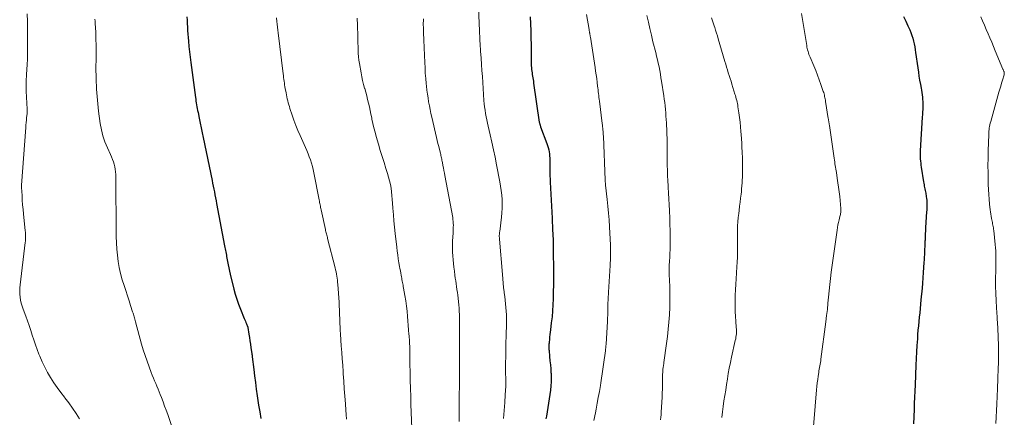
# Model space of a CAD drawing. Units: feet. Extents: x 1995000 to 2000026, y 510000 to 515000.
# Drawn here: x 1996842 to 1997058, y 510372 to 510460 of the extents above; entities that cross this region are included whole.
import ezdxf

# ---------------------------------------------------------------- set-up
doc = ezdxf.new("R2010")
doc.units = ezdxf.units.FT
doc.header["$LTSCALE"] = 100
doc.header["$MEASUREMENT"] = 0
doc.layers.add('CONTOUR INDEX', color=32, linetype='Continuous', lineweight=25)
doc.layers.add('CONTOUR INTERMEDIATE', color=40, linetype='Continuous', lineweight=15)

msp = doc.modelspace()

# ---------------------------------------------------------------- linework, layer by layer
at = {"layer": 'CONTOUR INDEX', "flags": 128}
for points, elevation in [([(1996878.78, 510460.31), (1996878.82, 510459.56), (1996878.86, 510458.8), (1996878.9, 510458.04), (1996878.95, 510457.28), (1996879, 510456.52), (1996879.06, 510455.76), (1996879.13, 510454.94), (1996879.24, 510453.78), (1996879.36, 510452.62), (1996879.49, 510451.46), (1996879.64, 510450.3), (1996880.65, 510442.64), (1996880.71, 510442.23), (1996880.77, 510441.81), (1996880.84, 510441.4), (1996880.91, 510440.98), (1996880.98, 510440.57), (1996881.05, 510440.16), (1996881.13, 510439.74), (1996881.22, 510439.33), (1996881.48, 510438.05), (1996881.7, 510436.99), (1996881.91, 510435.94), (1996882.13, 510434.89), (1996882.35, 510433.83), (1996884.29, 510424.42), (1996884.42, 510423.79), (1996884.55, 510423.16), (1996884.67, 510422.52), (1996884.8, 510421.89), (1996884.92, 510421.25), (1996885.04, 510420.62), (1996885.16, 510419.98), (1996885.28, 510419.35), (1996887.04, 510410.07), (1996887.1, 510409.74), (1996887.16, 510409.41), (1996887.23, 510409.07), (1996887.3, 510408.74), (1996887.36, 510408.41), (1996887.43, 510408.07), (1996887.49, 510407.74), (1996887.55, 510407.41), (1996887.69, 510406.66), (1996887.82, 510405.96), (1996887.96, 510405.26), (1996888.12, 510404.56), (1996888.28, 510403.86), (1996889.07, 510400.62), (1996889.37, 510399.5), (1996889.7, 510398.4), (1996890.09, 510397.31), (1996890.5, 510396.23), (1996891.35, 510394.15), (1996891.47, 510393.85), (1996891.6, 510393.55), (1996891.72, 510393.26), (1996891.84, 510392.96), (1996892.08, 510392.39), (1996892.08, 510392.38), (1996892.09, 510392.36), (1996892.1, 510392.34), (1996892.1, 510392.32), (1996892.12, 510392.25), (1996892.12, 510392.23), (1996892.13, 510392.22), (1996892.13, 510392.2), (1996892.13, 510392.18), (1996892.37, 510390.7), (1996892.48, 510389.97), (1996892.59, 510389.23), (1996892.71, 510388.5), (1996892.82, 510387.76), (1996893.01, 510386.46), (1996893.02, 510386.37), (1996893.04, 510386.28), (1996893.05, 510386.2), (1996893.06, 510386.11), (1996893.07, 510386.02), (1996893.08, 510385.93), (1996893.09, 510385.84), (1996893.1, 510385.75), (1996893.43, 510383.01), (1996893.6, 510381.56), (1996893.79, 510380.1), (1996893.99, 510378.65), (1996894.19, 510377.2), (1996894.49, 510375.15), (1996894.73, 510373.69), (1996894.98, 510372.24)], 920), ([(1996954, 510460.28), (1996954.06, 510458.72), (1996954.12, 510457.19), (1996954.16, 510455.66), (1996954.19, 510454.12), (1996954.22, 510452.59), (1996954.24, 510450.27), (1996954.25, 510449.9), (1996954.26, 510449.52), (1996954.29, 510449.15), (1996954.32, 510448.77), (1996954.36, 510448.4), (1996954.41, 510448.03), (1996954.47, 510447.66), (1996954.53, 510447.29), (1996954.59, 510446.9), (1996954.65, 510446.53), (1996954.71, 510446.15), (1996954.77, 510445.77), (1996956.01, 510437.21), (1996956.03, 510437.08), (1996956.06, 510436.95), (1996956.09, 510436.83), (1996956.12, 510436.7), (1996956.16, 510436.58), (1996956.2, 510436.46), (1996956.24, 510436.34), (1996956.28, 510436.21), (1996957.67, 510432.5), (1996957.82, 510432.06), (1996957.95, 510431.62), (1996958.06, 510431.16), (1996958.14, 510430.71), (1996958.21, 510430.25), (1996958.26, 510429.79), (1996958.29, 510429.33), (1996958.31, 510428.86), (1996958.34, 510425.85), (1996958.34, 510425.63), (1996958.35, 510425.4), (1996958.35, 510425.18), (1996958.36, 510424.95), (1996958.37, 510424.73), (1996958.37, 510424.51), (1996958.38, 510424.28), (1996958.4, 510424.06), (1996958.79, 510416.13), (1996958.83, 510415.27), (1996958.88, 510414.41), (1996958.92, 510413.55), (1996958.96, 510412.69), (1996959.04, 510411.22), (1996959.04, 510411.1), (1996959.05, 510410.97), (1996959.05, 510410.85), (1996959.05, 510410.72), (1996959.05, 510410.6), (1996959.05, 510410.47), (1996959.05, 510410.35), (1996959.05, 510410.22), (1996959.05, 510410.15), (1996959.04, 510409.98), (1996959.04, 510409.82), (1996959.04, 510409.65), (1996959.04, 510409.49), (1996959.1, 510404.25), (1996959.11, 510402.85), (1996959.1, 510401.45), (1996959.08, 510400.05), (1996959.05, 510398.65), (1996959.05, 510398.48), (1996958.99, 510397.16), (1996958.91, 510395.85), (1996958.79, 510394.54), (1996958.64, 510393.24), (1996958.44, 510391.67), (1996958.38, 510391.15), (1996958.32, 510390.62), (1996958.26, 510390.1), (1996958.21, 510389.58), (1996958.16, 510389), (1996958.14, 510388.77), (1996958.13, 510388.54), (1996958.12, 510388.3), (1996958.11, 510388.07), (1996958.11, 510387.83), (1996958.12, 510387.6), (1996958.13, 510387.37), (1996958.15, 510387.13), (1996958.27, 510385.8), (1996958.35, 510384.91), (1996958.43, 510384.01), (1996958.5, 510383.11), (1996958.57, 510382.21), (1996958.58, 510382.16), (1996958.62, 510381.23), (1996958.61, 510380.31), (1996958.54, 510379.39), (1996958.43, 510378.47), (1996957.56, 510372.78), (1996957.45, 510372.14)], 900), ([(1997035.84, 510460.35), (1997036.31, 510459.32), (1997036.78, 510458.29), (1997037.17, 510457.41), (1997037.42, 510456.82), (1997037.65, 510456.22), (1997037.84, 510455.6), (1997038, 510454.98), (1997038.14, 510454.35), (1997038.27, 510453.72), (1997038.38, 510453.08), (1997038.48, 510452.45), (1997038.94, 510449.08), (1997039.07, 510448.18), (1997039.2, 510447.28), (1997039.35, 510446.38), (1997039.51, 510445.48), (1997039.66, 510444.67), (1997039.75, 510444.18), (1997039.83, 510443.68), (1997039.9, 510443.19), (1997039.96, 510442.69), (1997040.01, 510442.2), (1997040.05, 510441.7), (1997040.06, 510441.2), (1997040.05, 510440.7), (1997040.04, 510440.57), (1997040.02, 510440.01), (1997039.99, 510439.45), (1997039.96, 510438.88), (1997039.93, 510438.32), (1997039.5, 510430.94), (1997039.48, 510430.49), (1997039.47, 510430.04), (1997039.48, 510429.59), (1997039.5, 510429.13), (1997039.54, 510428.68), (1997039.58, 510428.23), (1997039.64, 510427.78), (1997039.7, 510427.33), (1997040.21, 510424.11), (1997040.26, 510423.8), (1997040.31, 510423.49), (1997040.37, 510423.18), (1997040.44, 510422.87), (1997040.5, 510422.56), (1997040.56, 510422.25), (1997040.62, 510421.94), (1997040.68, 510421.63), (1997040.79, 510420.91), (1997040.85, 510420.49), (1997040.9, 510420.07), (1997040.92, 510419.64), (1997040.93, 510419.22), (1997040.92, 510418.79), (1997040.91, 510418.37), (1997040.9, 510417.94), (1997040.87, 510417.52), (1997040.67, 510414.08), (1997040.63, 510413.4), (1997040.6, 510412.71), (1997040.56, 510412.02), (1997040.53, 510411.33), (1997040.52, 510411.13), (1997040.5, 510410.54), (1997040.47, 510409.95), (1997040.44, 510409.37), (1997040.41, 510408.78), (1997040.39, 510408.19), (1997040.35, 510407.61), (1997040.32, 510407.02), (1997040.29, 510406.44), (1997040.22, 510405.34), (1997040.15, 510404.21), (1997040.07, 510403.07), (1997039.98, 510401.94), (1997039.88, 510400.81), (1997039.64, 510398.26), (1997039.55, 510397.31), (1997039.46, 510396.36), (1997039.36, 510395.42), (1997039.26, 510394.47), (1997039.16, 510393.52), (1997039.07, 510392.57), (1997038.99, 510391.62), (1997038.92, 510390.67), (1997038.85, 510389.7), (1997038.75, 510388.26), (1997038.66, 510386.83), (1997038.58, 510385.39), (1997038.52, 510383.95), (1997038.35, 510379.6), (1997038.29, 510378.25), (1997038.24, 510376.9), (1997038.19, 510375.54), (1997038.13, 510374.19), (1997038.01, 510371.09)], 880)]:
    msp.add_lwpolyline(points, dxfattribs=dict(at, elevation=elevation))
at = {"layer": 'CONTOUR INTERMEDIATE', "flags": 128}
for points, elevation in [([(1996942.29, 510470.65), (1996942.89, 510457.19), (1996942.91, 510456.63), (1996942.94, 510456.08), (1996942.97, 510455.52), (1996943.01, 510454.97), (1996943.04, 510454.41), (1996943.08, 510453.86), (1996943.12, 510453.3), (1996943.15, 510452.75), (1996943.26, 510451.2), (1996943.35, 510449.87), (1996943.44, 510448.54), (1996943.53, 510447.21), (1996943.62, 510445.88), (1996943.88, 510441.96), (1996943.94, 510441.24), (1996944.02, 510440.53), (1996944.11, 510439.81), (1996944.22, 510439.1), (1996944.35, 510438.4), (1996944.48, 510437.69), (1996944.63, 510436.99), (1996944.79, 510436.29), (1996945.23, 510434.42), (1996945.6, 510432.79), (1996945.96, 510431.15), (1996946.3, 510429.51), (1996946.63, 510427.87), (1996947.35, 510424.13), (1996947.52, 510423.16), (1996947.66, 510422.2), (1996947.77, 510421.23), (1996947.85, 510420.26), (1996947.88, 510419.28), (1996947.88, 510418.31), (1996947.82, 510417.34), (1996947.72, 510416.37), (1996947.33, 510413.23), (1996947.31, 510413.08), (1996947.29, 510412.92), (1996947.27, 510412.77), (1996947.26, 510412.61), (1996947.25, 510412.55), (1996947.24, 510412.42), (1996947.24, 510412.3), (1996947.24, 510412.17), (1996947.24, 510412.05), (1996947.25, 510411.92), (1996947.26, 510411.79), (1996947.27, 510411.67), (1996947.28, 510411.54), (1996947.91, 510403.77), (1996947.99, 510402.83), (1996948.08, 510401.9), (1996948.18, 510400.97), (1996948.29, 510400.04), (1996948.32, 510399.81), (1996948.42, 510399), (1996948.52, 510398.19), (1996948.61, 510397.37), (1996948.69, 510396.56), (1996948.76, 510395.74), (1996948.81, 510394.93), (1996948.82, 510394.12), (1996948.82, 510393.3), (1996948.73, 510390.14), (1996948.7, 510388.94), (1996948.68, 510387.75), (1996948.65, 510386.56), (1996948.64, 510385.37), (1996948.63, 510384.83), (1996948.62, 510383.91), (1996948.62, 510382.99), (1996948.63, 510382.06), (1996948.65, 510381.14), (1996948.66, 510380.21), (1996948.65, 510379.29), (1996948.61, 510378.37), (1996948.56, 510377.44), (1996948.43, 510375.75), (1996948.3, 510373.98), (1996948.17, 510372.21)], 904), ([(1996843.8, 510460.92), (1996843.84, 510459.3), (1996843.86, 510457.67), (1996843.87, 510452.36), (1996843.87, 510451.8), (1996843.85, 510451.25), (1996843.83, 510450.69), (1996843.79, 510450.13), (1996843.75, 510449.58), (1996843.71, 510449.02), (1996843.68, 510448.46), (1996843.64, 510447.91), (1996843.6, 510447.34), (1996843.56, 510446.5), (1996843.54, 510445.66), (1996843.55, 510444.83), (1996843.58, 510443.99), (1996843.78, 510440.05), (1996843.78, 510439.92), (1996843.79, 510439.8), (1996843.79, 510439.68), (1996843.79, 510439.55), (1996843.78, 510439.43), (1996843.78, 510439.3), (1996843.77, 510439.18), (1996843.75, 510439.06), (1996843.66, 510438.2), (1996843.6, 510437.65), (1996843.55, 510437.1), (1996843.5, 510436.55), (1996843.46, 510436), (1996842.56, 510423.38), (1996842.56, 510423.25), (1996842.55, 510423.11), (1996842.55, 510422.97), (1996842.56, 510422.84), (1996842.65, 510421.1), (1996842.71, 510420.09), (1996842.78, 510419.08), (1996842.87, 510418.08), (1996842.97, 510417.07), (1996843.37, 510413.4), (1996843.4, 510413.08), (1996843.42, 510412.75), (1996843.43, 510412.42), (1996843.44, 510412.09), (1996843.43, 510411.77), (1996843.41, 510411.44), (1996843.38, 510411.11), (1996843.35, 510410.79), (1996842.22, 510401.56), (1996842.16, 510400.88), (1996842.14, 510400.2), (1996842.17, 510399.52), (1996842.24, 510398.83), (1996842.35, 510398.16), (1996842.5, 510397.49), (1996842.69, 510396.83), (1996842.9, 510396.18), (1996843.45, 510394.68), (1996843.83, 510393.64), (1996844.2, 510392.6), (1996844.55, 510391.56), (1996844.9, 510390.51), (1996845.25, 510389.46), (1996845.61, 510388.42), (1996845.98, 510387.38), (1996846.37, 510386.35), (1996846.55, 510385.88), (1996847.06, 510384.67), (1996847.62, 510383.48), (1996848.24, 510382.33), (1996848.91, 510381.2), (1996849.63, 510380.09), (1996850.37, 510379.01), (1996851.15, 510377.95), (1996851.95, 510376.9), (1996852.05, 510376.76), (1996852.9, 510375.65), (1996853.72, 510374.51), (1996854.5, 510373.35), (1996855.26, 510372.18)], 928), ([(1996858.62, 510459.81), (1996858.67, 510459.32), (1996858.71, 510458.83), (1996858.79, 510456.91), (1996858.83, 510455.46), (1996858.87, 510454), (1996858.88, 510452.55), (1996858.88, 510451.1), (1996858.86, 510449.2), (1996858.88, 510446.79), (1996858.98, 510444.4), (1996859.18, 510442.01), (1996859.44, 510439.62), (1996859.8, 510436.9), (1996860.04, 510435.54), (1996860.37, 510434.19), (1996860.82, 510432.89), (1996861.35, 510431.6), (1996862.04, 510430.11), (1996862.27, 510429.58), (1996862.49, 510429.05), (1996862.68, 510428.52), (1996862.85, 510427.97), (1996862.98, 510427.42), (1996863.09, 510426.86), (1996863.15, 510426.3), (1996863.18, 510425.73), (1996863.31, 510412.11), (1996863.35, 510410.75), (1996863.43, 510409.38), (1996863.56, 510408.02), (1996863.73, 510406.67), (1996863.97, 510405.32), (1996864.25, 510403.99), (1996864.6, 510402.67), (1996865, 510401.36), (1996866.12, 510398), (1996866.28, 510397.52), (1996866.44, 510397.03), (1996866.59, 510396.55), (1996866.75, 510396.06), (1996866.89, 510395.63), (1996866.98, 510395.36), (1996867.06, 510395.09), (1996867.14, 510394.82), (1996867.21, 510394.54), (1996867.28, 510394.27), (1996867.36, 510394), (1996867.43, 510393.72), (1996867.51, 510393.45), (1996868.86, 510388.56), (1996869.23, 510387.3), (1996869.62, 510386.05), (1996870.04, 510384.8), (1996870.49, 510383.57), (1996870.95, 510382.33), (1996871.19, 510381.72), (1996871.43, 510381.11), (1996871.68, 510380.51), (1996871.94, 510379.91), (1996872.2, 510379.31), (1996872.46, 510378.7), (1996872.7, 510378.1), (1996872.94, 510377.49), (1996873.19, 510376.84), (1996873.55, 510375.91), (1996873.9, 510374.97), (1996874.24, 510374.03), (1996874.57, 510373.08), (1996877.69, 510364.01)], 924), ([(1996898.41, 510460.06), (1996898.5, 510459.29), (1996898.57, 510458.66), (1996898.64, 510458.02), (1996898.72, 510457.39), (1996898.79, 510456.76), (1996899.87, 510447.8), (1996899.92, 510447.4), (1996899.97, 510446.99), (1996900.03, 510446.58), (1996900.08, 510446.18), (1996900.14, 510445.77), (1996900.2, 510445.37), (1996900.27, 510444.96), (1996900.34, 510444.56), (1996900.52, 510443.63), (1996900.6, 510443.19), (1996900.69, 510442.76), (1996900.78, 510442.32), (1996900.88, 510441.89), (1996900.99, 510441.46), (1996901.1, 510441.03), (1996901.23, 510440.6), (1996901.36, 510440.18), (1996901.84, 510438.74), (1996902.24, 510437.61), (1996902.65, 510436.49), (1996903.11, 510435.38), (1996903.58, 510434.28), (1996904.77, 510431.64), (1996905.06, 510430.96), (1996905.34, 510430.28), (1996905.59, 510429.6), (1996905.84, 510428.91), (1996906.06, 510428.21), (1996906.27, 510427.5), (1996906.44, 510426.79), (1996906.6, 510426.08), (1996907.76, 510420.15), (1996907.81, 510419.88), (1996907.87, 510419.61), (1996907.92, 510419.34), (1996907.97, 510419.06), (1996908.03, 510418.79), (1996908.09, 510418.52), (1996908.14, 510418.25), (1996908.2, 510417.98), (1996909.14, 510413.69), (1996909.19, 510413.44), (1996909.25, 510413.19), (1996909.31, 510412.95), (1996909.37, 510412.7), (1996909.43, 510412.45), (1996909.49, 510412.2), (1996909.56, 510411.95), (1996909.62, 510411.7), (1996911.26, 510405.27), (1996911.37, 510404.82), (1996911.47, 510404.37), (1996911.56, 510403.91), (1996911.64, 510403.46), (1996911.71, 510403), (1996911.77, 510402.55), (1996911.82, 510402.09), (1996911.86, 510401.63), (1996912.16, 510397.72), (1996912.17, 510397.6), (1996912.18, 510397.47), (1996912.18, 510397.46), (1996912.18, 510397.44), (1996912.18, 510397.42), (1996912.18, 510397.41), (1996912.38, 510391.75), (1996912.38, 510391.62), (1996912.39, 510391.49), (1996912.4, 510391.36), (1996912.4, 510391.24), (1996912.41, 510391.11), (1996912.42, 510390.98), (1996912.43, 510390.85), (1996912.44, 510390.72), (1996912.62, 510388.14), (1996912.72, 510386.73), (1996912.82, 510385.31), (1996912.92, 510383.9), (1996913.01, 510382.48), (1996913.04, 510382.03), (1996913.15, 510380.39), (1996913.27, 510378.75), (1996913.39, 510377.11), (1996913.51, 510375.46), (1996913.62, 510374.1), (1996913.7, 510373.11), (1996913.77, 510372.12)], 916), ([(1996916.08, 510460.01), (1996916.14, 510458.45), (1996916.23, 510456.01), (1996916.25, 510455.26), (1996916.27, 510454.52), (1996916.29, 510453.77), (1996916.3, 510453.03), (1996916.32, 510452.29), (1996916.37, 510451.55), (1996916.46, 510450.81), (1996916.57, 510450.07), (1996916.94, 510447.98), (1996917.1, 510447.14), (1996917.28, 510446.3), (1996917.49, 510445.47), (1996917.72, 510444.64), (1996917.74, 510444.59), (1996917.97, 510443.79), (1996918.19, 510442.99), (1996918.39, 510442.18), (1996918.59, 510441.38), (1996918.77, 510440.57), (1996918.95, 510439.75), (1996919.12, 510438.94), (1996919.28, 510438.13), (1996919.34, 510437.84), (1996919.54, 510436.88), (1996919.76, 510435.93), (1996920.01, 510434.99), (1996920.27, 510434.05), (1996920.77, 510432.35), (1996921.17, 510431.02), (1996921.57, 510429.68), (1996921.99, 510428.35), (1996922.41, 510427.03), (1996922.76, 510425.95), (1996922.99, 510425.16), (1996923.2, 510424.36), (1996923.37, 510423.55), (1996923.51, 510422.74), (1996923.62, 510421.91), (1996923.72, 510421.09), (1996923.79, 510420.27), (1996923.86, 510419.44), (1996923.94, 510418.31), (1996924.04, 510416.92), (1996924.15, 510415.54), (1996924.28, 510414.15), (1996924.42, 510412.76), (1996924.75, 510409.82), (1996924.85, 510408.95), (1996924.97, 510408.08), (1996925.1, 510407.21), (1996925.24, 510406.34), (1996925.38, 510405.58), (1996925.47, 510405.1), (1996925.56, 510404.61), (1996925.64, 510404.13), (1996925.73, 510403.64), (1996925.8, 510403.29), (1996925.86, 510402.98), (1996925.91, 510402.68), (1996925.97, 510402.37), (1996926.03, 510402.06), (1996926.08, 510401.75), (1996926.14, 510401.44), (1996926.2, 510401.14), (1996926.25, 510400.83), (1996926.56, 510399.17), (1996926.75, 510398.03), (1996926.92, 510396.88), (1996927.04, 510395.74), (1996927.14, 510394.58), (1996927.33, 510391.64), (1996927.34, 510391.53), (1996927.35, 510391.43), (1996927.36, 510391.33), (1996927.37, 510391.22), (1996927.38, 510391.12), (1996927.39, 510391.01), (1996927.4, 510390.91), (1996927.41, 510390.81), (1996927.47, 510390.31), (1996927.51, 510389.95), (1996927.54, 510389.6), (1996927.56, 510389.25), (1996927.57, 510388.89), (1996927.6, 510387.79), (1996927.62, 510386.89), (1996927.64, 510385.98), (1996927.66, 510385.08), (1996927.67, 510384.17), (1996927.69, 510382.42), (1996927.73, 510380.63), (1996927.77, 510378.85), (1996927.82, 510377.07), (1996927.88, 510375.29), (1996928.09, 510370.11)], 912), ([(1996930.61, 510459.86), (1996930.6, 510459.39), (1996930.59, 510458.93), (1996930.59, 510458.47), (1996930.6, 510458), (1996930.61, 510457.54), (1996930.62, 510457.08), (1996930.64, 510456.61), (1996930.65, 510456.15), (1996930.67, 510455.87), (1996930.69, 510455.27), (1996930.72, 510454.67), (1996930.74, 510454.06), (1996930.77, 510453.46), (1996930.9, 510450.25), (1996930.96, 510449.1), (1996931.03, 510447.95), (1996931.13, 510446.8), (1996931.23, 510445.65), (1996931.29, 510445.07), (1996931.38, 510444.21), (1996931.49, 510443.35), (1996931.62, 510442.5), (1996931.76, 510441.65), (1996931.91, 510440.8), (1996932.08, 510439.95), (1996932.26, 510439.1), (1996932.45, 510438.26), (1996933.48, 510433.82), (1996933.64, 510433.16), (1996933.8, 510432.5), (1996933.96, 510431.84), (1996934.13, 510431.18), (1996934.34, 510430.37), (1996934.4, 510430.12), (1996934.46, 510429.87), (1996934.52, 510429.61), (1996934.58, 510429.36), (1996934.63, 510429.1), (1996934.68, 510428.84), (1996934.73, 510428.59), (1996934.78, 510428.33), (1996934.9, 510427.72), (1996935.01, 510427.16), (1996935.12, 510426.6), (1996935.23, 510426.04), (1996935.33, 510425.48), (1996937.03, 510416.27), (1996937.09, 510415.86), (1996937.14, 510415.44), (1996937.16, 510415.02), (1996937.17, 510414.59), (1996937.16, 510414.17), (1996937.15, 510413.74), (1996937.13, 510413.32), (1996937.11, 510412.9), (1996937, 510411.21), (1996936.96, 510410.38), (1996936.95, 510409.55), (1996936.98, 510408.71), (1996937.04, 510407.88), (1996937.12, 510407.05), (1996937.21, 510406.21), (1996937.3, 510405.38), (1996937.41, 510404.55), (1996937.52, 510403.65), (1996937.6, 510403.02), (1996937.69, 510402.4), (1996937.78, 510401.77), (1996937.87, 510401.14), (1996937.96, 510400.51), (1996938.05, 510399.89), (1996938.13, 510399.26), (1996938.21, 510398.63), (1996938.31, 510397.81), (1996938.38, 510397.12), (1996938.43, 510396.43), (1996938.47, 510395.73), (1996938.5, 510395.04), (1996938.51, 510394.34), (1996938.52, 510393.64), (1996938.52, 510392.95), (1996938.52, 510392.25), (1996938.52, 510380.2), (1996938.52, 510379.8), (1996938.51, 510379.4), (1996938.5, 510379), (1996938.49, 510378.61), (1996938.48, 510378.16), (1996938.47, 510377.98), (1996938.47, 510377.81), (1996938.47, 510377.63), (1996938.47, 510377.46), (1996938.47, 510377.39), (1996938.47, 510377.25), (1996938.47, 510377.11), (1996938.47, 510376.97), (1996938.47, 510376.83), (1996938.47, 510376.7), (1996938.47, 510376.56), (1996938.47, 510376.42), (1996938.47, 510376.28), (1996938.47, 510376.02), (1996938.46, 510375.75), (1996938.46, 510375.48), (1996938.46, 510375.22), (1996938.46, 510374.95), (1996938.47, 510373.53), (1996938.48, 510372.55), (1996938.48, 510371.57)], 908), ([(1996966.37, 510460.83), (1996966.91, 510457.48), (1996966.93, 510457.34), (1996966.96, 510457.21), (1996966.98, 510457.08), (1996967, 510456.94), (1996967.03, 510456.81), (1996967.05, 510456.68), (1996967.08, 510456.54), (1996967.1, 510456.41), (1996967.12, 510456.26), (1996967.15, 510456.12), (1996967.17, 510455.98), (1996967.19, 510455.84), (1996968.23, 510449.19), (1996968.35, 510448.37), (1996968.47, 510447.56), (1996968.58, 510446.74), (1996968.69, 510445.92), (1996968.79, 510445.11), (1996968.84, 510444.7), (1996968.89, 510444.29), (1996968.94, 510443.87), (1996968.98, 510443.46), (1996969.03, 510443.05), (1996969.07, 510442.64), (1996969.12, 510442.22), (1996969.17, 510441.81), (1996969.78, 510436.87), (1996969.82, 510436.53), (1996969.86, 510436.19), (1996969.9, 510435.85), (1996969.94, 510435.51), (1996969.97, 510435.17), (1996970, 510434.83), (1996970.02, 510434.49), (1996970.04, 510434.15), (1996970.44, 510424.52), (1996970.44, 510424.41), (1996970.47, 510424.05), (1996970.48, 510423.88), (1996970.5, 510423.72), (1996970.52, 510423.55), (1996970.54, 510423.38), (1996970.9, 510420.26), (1996971.06, 510418.76), (1996971.2, 510417.27), (1996971.31, 510415.77), (1996971.4, 510414.27), (1996971.61, 510410.25), (1996971.63, 510409.69), (1996971.64, 510409.13), (1996971.64, 510408.57), (1996971.63, 510408.01), (1996971.61, 510407.45), (1996971.59, 510406.89), (1996971.56, 510406.33), (1996971.53, 510405.77), (1996971.17, 510399.91), (1996971.14, 510399.45), (1996971.12, 510399), (1996971.09, 510398.55), (1996971.07, 510398.09), (1996971.05, 510397.69), (1996971.04, 510397.43), (1996971.03, 510397.18), (1996971.02, 510396.93), (1996971.02, 510396.68), (1996971.01, 510396.42), (1996971, 510396.17), (1996971, 510395.92), (1996970.99, 510395.66), (1996970.94, 510393.52), (1996970.89, 510392.27), (1996970.83, 510391.03), (1996970.74, 510389.79), (1996970.64, 510388.55), (1996970.59, 510388.09), (1996970.49, 510387.08), (1996970.38, 510386.08), (1996970.25, 510385.07), (1996970.11, 510384.07), (1996969.96, 510383.07), (1996969.81, 510382.06), (1996969.65, 510381.06), (1996969.49, 510380.06), (1996969.39, 510379.47), (1996969.17, 510378.17), (1996968.94, 510376.87), (1996968.7, 510375.58), (1996968.45, 510374.29), (1996968.29, 510373.51), (1996967.96, 510371.83)], 896), ([(1996979.59, 510460.57), (1996979.9, 510459.13), (1996980.23, 510457.7), (1996980.57, 510456.27), (1996980.92, 510454.84), (1996981.53, 510452.45), (1996981.72, 510451.67), (1996981.9, 510450.88), (1996982.07, 510450.1), (1996982.24, 510449.31), (1996982.39, 510448.53), (1996982.54, 510447.74), (1996982.67, 510446.95), (1996982.79, 510446.15), (1996983.27, 510442.96), (1996983.38, 510442.23), (1996983.48, 510441.49), (1996983.56, 510440.75), (1996983.64, 510440.01), (1996983.7, 510439.27), (1996983.76, 510438.53), (1996983.81, 510437.79), (1996983.85, 510437.04), (1996984.01, 510433.11), (1996984.03, 510432.6), (1996984.04, 510432.09), (1996984.05, 510431.58), (1996984.05, 510431.07), (1996984.05, 510430.56), (1996984.05, 510430.05), (1996984.05, 510429.53), (1996984.05, 510429.02), (1996984.06, 510427.77), (1996984.07, 510426.63), (1996984.1, 510425.49), (1996984.15, 510424.35), (1996984.22, 510423.22), (1996984.23, 510422.93), (1996984.31, 510421.65), (1996984.39, 510420.37), (1996984.45, 510419.09), (1996984.51, 510417.81), (1996984.59, 510416.1), (1996984.64, 510414.78), (1996984.67, 510413.46), (1996984.68, 510412.14), (1996984.67, 510410.82), (1996984.65, 510409.08), (1996984.64, 510408.63), (1996984.62, 510408.18), (1996984.6, 510407.74), (1996984.58, 510407.29), (1996984.56, 510407), (1996984.54, 510406.7), (1996984.52, 510406.4), (1996984.5, 510406.1), (1996984.48, 510405.8), (1996984.47, 510405.66), (1996984.45, 510405.43), (1996984.45, 510405.21), (1996984.44, 510404.98), (1996984.44, 510404.75), (1996984.45, 510404.52), (1996984.45, 510404.29), (1996984.46, 510404.07), (1996984.47, 510403.84), (1996984.59, 510401.2), (1996984.63, 510399.65), (1996984.64, 510398.11), (1996984.6, 510396.56), (1996984.54, 510395.02), (1996984.53, 510394.95), (1996984.42, 510393.37), (1996984.28, 510391.79), (1996984.1, 510390.22), (1996983.9, 510388.65), (1996983.32, 510384.5), (1996983.3, 510384.37), (1996983.28, 510384.24), (1996983.26, 510384.12), (1996983.24, 510383.99), (1996983.22, 510383.86), (1996983.2, 510383.73), (1996983.18, 510383.6), (1996983.16, 510383.47), (1996983.11, 510383.01), (1996983.08, 510382.65), (1996983.05, 510382.29), (1996983.04, 510381.93), (1996983.03, 510381.57), (1996983.02, 510380.5), (1996983.01, 510379.61), (1996982.98, 510378.71), (1996982.95, 510377.82), (1996982.91, 510376.92), (1996982.74, 510373.61), (1996982.71, 510373.06), (1996982.66, 510372.51), (1996982.6, 510371.97)], 892), ([(1996993.72, 510460.05), (1996993.88, 510459.62), (1996994.04, 510459.19), (1996994.19, 510458.76), (1996994.33, 510458.33), (1996994.45, 510457.96), (1996994.65, 510457.35), (1996994.85, 510456.73), (1996995.04, 510456.11), (1996995.22, 510455.48), (1996996.67, 510450.51), (1996996.86, 510449.89), (1996997.05, 510449.27), (1996997.24, 510448.65), (1996997.43, 510448.03), (1996997.63, 510447.41), (1996997.82, 510446.79), (1996998.02, 510446.17), (1996998.21, 510445.55), (1996998.88, 510443.35), (1996998.98, 510443.01), (1996999.08, 510442.66), (1996999.17, 510442.31), (1996999.26, 510441.96), (1996999.34, 510441.61), (1996999.42, 510441.26), (1996999.48, 510440.91), (1996999.54, 510440.55), (1996999.74, 510439.24), (1996999.88, 510438.23), (1997000.01, 510437.21), (1997000.11, 510436.19), (1997000.2, 510435.17), (1997000.25, 510434.49), (1997000.32, 510433.55), (1997000.38, 510432.61), (1997000.42, 510431.66), (1997000.47, 510430.72), (1997000.48, 510430.35), (1997000.51, 510429.59), (1997000.53, 510428.82), (1997000.54, 510428.06), (1997000.54, 510427.3), (1997000.54, 510427.05), (1997000.54, 510426.42), (1997000.53, 510425.78), (1997000.51, 510425.14), (1997000.48, 510424.5), (1997000.45, 510423.87), (1997000.4, 510423.23), (1997000.34, 510422.6), (1997000.28, 510421.96), (1997000.22, 510421.44), (1997000.11, 510420.55), (1997000, 510419.65), (1996999.9, 510418.76), (1996999.78, 510417.86), (1996999.7, 510417.18), (1996999.6, 510416.28), (1996999.52, 510415.38), (1996999.47, 510414.48), (1996999.44, 510413.57), (1996999.43, 510412.67), (1996999.43, 510411.76), (1996999.43, 510410.86), (1996999.44, 510409.95), (1996999.44, 510409.67), (1996999.44, 510408.62), (1996999.42, 510407.58), (1996999.38, 510406.53), (1996999.32, 510405.49), (1996999.14, 510402.85), (1996999.07, 510401.66), (1996999, 510400.46), (1996998.96, 510399.27), (1996998.92, 510398.07), (1996998.92, 510397.78), (1996998.91, 510396.73), (1996998.93, 510395.68), (1996998.98, 510394.63), (1996999.06, 510393.58), (1996999.18, 510392.2), (1996999.21, 510391.85), (1996999.22, 510391.49), (1996999.21, 510391.13), (1996999.19, 510390.77), (1996999.15, 510390.41), (1996999.1, 510390.06), (1996999.04, 510389.7), (1996998.96, 510389.35), (1996998.14, 510385.7), (1996997.88, 510384.5), (1996997.64, 510383.3), (1996997.43, 510382.1), (1996997.22, 510380.9), (1996997.22, 510380.88), (1996997.03, 510379.68), (1996996.85, 510378.48), (1996996.66, 510377.28), (1996996.47, 510376.08), (1996996.3, 510374.88), (1996996.13, 510373.68), (1996995.98, 510372.48)], 888), ([(1997013.49, 510461.01), (1997014.6, 510454), (1997014.66, 510453.67), (1997014.73, 510453.34), (1997014.81, 510453.02), (1997014.9, 510452.7), (1997015, 510452.38), (1997015.1, 510452.06), (1997015.22, 510451.75), (1997015.35, 510451.44), (1997016.15, 510449.54), (1997016.57, 510448.53), (1997016.97, 510447.52), (1997017.35, 510446.5), (1997017.72, 510445.47), (1997018.24, 510443.95), (1997018.33, 510443.68), (1997018.41, 510443.4), (1997018.48, 510443.12), (1997018.54, 510442.84), (1997018.6, 510442.56), (1997018.65, 510442.28), (1997018.7, 510442), (1997018.75, 510441.72), (1997019.34, 510438.02), (1997019.36, 510437.87), (1997019.39, 510437.72), (1997019.41, 510437.56), (1997019.44, 510437.41), (1997019.45, 510437.33), (1997019.47, 510437.22), (1997019.49, 510437.11), (1997019.5, 510436.99), (1997019.52, 510436.88), (1997019.54, 510436.77), (1997019.55, 510436.66), (1997019.57, 510436.55), (1997019.59, 510436.44), (1997020.62, 510429.27), (1997020.68, 510428.88), (1997020.74, 510428.49), (1997020.8, 510428.1), (1997020.86, 510427.71), (1997020.92, 510427.32), (1997020.98, 510426.93), (1997021.04, 510426.54), (1997021.11, 510426.15), (1997021.31, 510424.93), (1997021.46, 510423.93), (1997021.6, 510422.93), (1997021.72, 510421.92), (1997021.83, 510420.92), (1997022.08, 510418.24), (1997022.09, 510418.03), (1997022.09, 510417.81), (1997022.08, 510417.6), (1997022.06, 510417.38), (1997022.03, 510417.17), (1997021.99, 510416.95), (1997021.95, 510416.74), (1997021.9, 510416.53), (1997021.72, 510415.81), (1997021.58, 510415.24), (1997021.46, 510414.67), (1997021.36, 510414.09), (1997021.26, 510413.51), (1997019.98, 510404.28), (1997019.8, 510402.93), (1997019.64, 510401.58), (1997019.5, 510400.23), (1997019.38, 510398.87), (1997019.26, 510397.51), (1997019.13, 510396.16), (1997018.97, 510394.8), (1997018.8, 510393.45), (1997017.73, 510385.26), (1997017.68, 510384.89), (1997017.62, 510384.52), (1997017.56, 510384.16), (1997017.49, 510383.79), (1997017.42, 510383.43), (1997017.35, 510383.06), (1997017.29, 510382.7), (1997017.23, 510382.33), (1997017.12, 510381.55), (1997017.01, 510380.79), (1997016.92, 510380.03), (1997016.84, 510379.27), (1997016.77, 510378.51), (1997015.82, 510366.94)], 884), ([(1997052.76, 510460.32), (1997053.16, 510459.39), (1997053.56, 510458.46), (1997053.95, 510457.52), (1997054.35, 510456.59), (1997054.74, 510455.65), (1997055.14, 510454.71), (1997055.53, 510453.78), (1997055.93, 510452.84), (1997057.61, 510448.85), (1997057.66, 510448.74), (1997057.71, 510448.62), (1997057.76, 510448.5), (1997057.8, 510448.39), (1997057.83, 510448.33), (1997057.86, 510448.24), (1997057.88, 510448.15), (1997057.9, 510448.06), (1997057.91, 510447.96), (1997057.91, 510447.87), (1997057.9, 510447.77), (1997057.88, 510447.68), (1997057.86, 510447.59), (1997057.52, 510446.43), (1997057.32, 510445.76), (1997057.13, 510445.09), (1997056.93, 510444.41), (1997056.74, 510443.74), (1997054.93, 510437.34), (1997054.83, 510436.99), (1997054.75, 510436.64), (1997054.68, 510436.28), (1997054.62, 510435.93), (1997054.57, 510435.57), (1997054.53, 510435.21), (1997054.5, 510434.85), (1997054.48, 510434.49), (1997054.38, 510430.88), (1997054.35, 510429.3), (1997054.33, 510427.71), (1997054.34, 510426.12), (1997054.37, 510424.54), (1997054.4, 510423.54), (1997054.44, 510422.45), (1997054.5, 510421.37), (1997054.58, 510420.29), (1997054.68, 510419.2), (1997054.81, 510417.98), (1997054.86, 510417.51), (1997054.93, 510417.04), (1997055.01, 510416.58), (1997055.1, 510416.11), (1997055.17, 510415.76), (1997055.23, 510415.47), (1997055.29, 510415.18), (1997055.35, 510414.89), (1997055.41, 510414.6), (1997055.47, 510414.31), (1997055.52, 510414.02), (1997055.56, 510413.73), (1997055.59, 510413.43), (1997055.91, 510410.37), (1997055.97, 510409.67), (1997056.02, 510408.97), (1997056.04, 510408.27), (1997056.05, 510407.57), (1997056.04, 510406.86), (1997056.03, 510406.16), (1997056.03, 510405.46), (1997056.02, 510404.75), (1997056, 510402.82), (1997056.01, 510401.24), (1997056.03, 510399.67), (1997056.09, 510398.1), (1997056.18, 510396.52), (1997056.31, 510394.42), (1997056.35, 510393.9), (1997056.38, 510393.38), (1997056.42, 510392.86), (1997056.46, 510392.35), (1997056.49, 510391.83), (1997056.52, 510391.31), (1997056.54, 510390.79), (1997056.55, 510390.27), (1997056.6, 510388.02), (1997056.62, 510386.82), (1997056.62, 510385.62), (1997056.61, 510384.42), (1997056.58, 510383.22), (1997056.51, 510380.98), (1997056.51, 510380.9), (1997056.5, 510380.82), (1997056.5, 510380.74), (1997056.5, 510380.66), (1997056.49, 510380.58), (1997056.49, 510380.5), (1997056.49, 510380.42), (1997056.48, 510380.34), (1997056.43, 510379.37), (1997056.4, 510378.8), (1997056.38, 510378.24), (1997056.35, 510377.67), (1997056.32, 510377.11), (1997056.25, 510375.4), (1997056.18, 510373.98), (1997056.1, 510372.56), (1997056.02, 510371.14)], 876)]:
    msp.add_lwpolyline(points, dxfattribs=dict(at, elevation=elevation))

doc.saveas('drawing.dxf')
